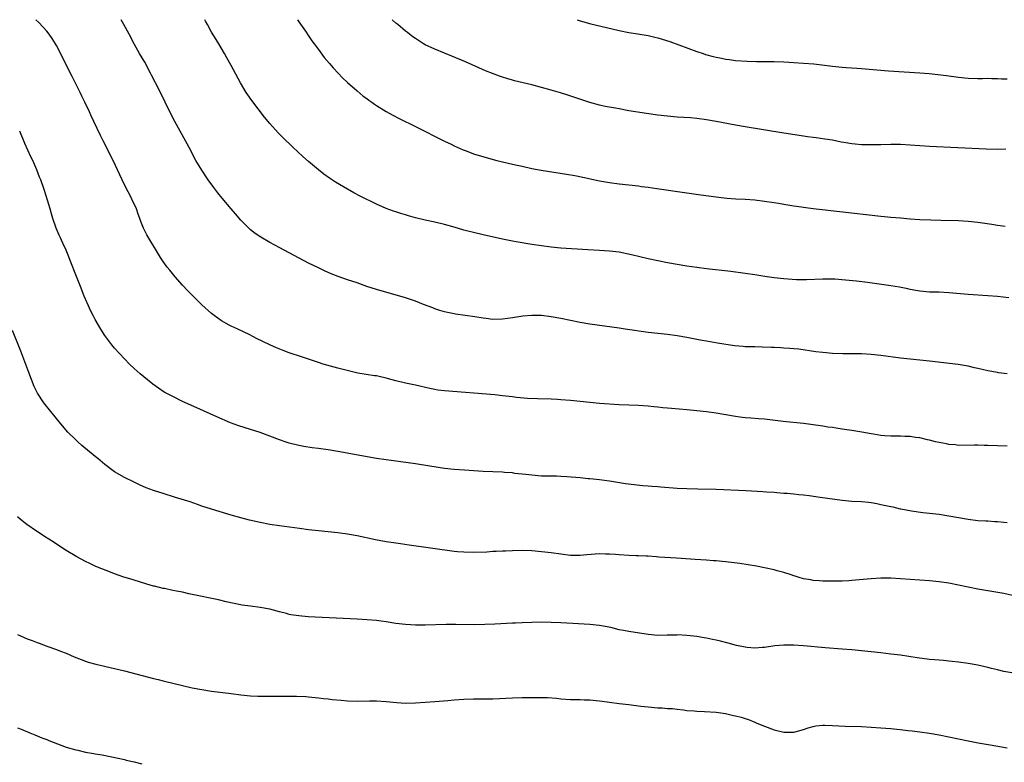
# Model space of a CAD drawing. Units: inches. Extents: x 2631000 to 2634000, y 1455000 to 1458000.
# Drawn here: x 2631517 to 2631720, y 1457847 to 1458000 of the extents above; entities that cross this region are included whole.
import ezdxf

# ---------------------------------------------------------------- set-up
doc = ezdxf.new("R2010")
doc.units = ezdxf.units.IN
doc.header["$MEASUREMENT"] = 0
doc.layers.add('LD26311455_10ft', color=93, linetype='Continuous')

msp = doc.modelspace()

# ---------------------------------------------------------------- linework, layer by layer
at = {"layer": 'LD26311455_10ft'}
for points, elevation in [([(2631721, 1457912.07), (2631719, 1457912.14), (2631717, 1457912.24), (2631716.25, 1457912.25), (2631715, 1457912.3), (2631714.27, 1457912.27), (2631711, 1457912.24), (2631710.33, 1457912.33), (2631709, 1457912.42), (2631708.54, 1457912.54), (2631707, 1457912.81), (2631706.26, 1457913), (2631705, 1457913.35), (2631704.58, 1457913.42), (2631703, 1457913.83), (2631702.1, 1457913.9), (2631701, 1457914.09), (2631699.93, 1457914.07), (2631699, 1457914.12), (2631697, 1457914.12), (2631695.76, 1457914.24), (2631695, 1457914.28), (2631693.46, 1457914.54), (2631693, 1457914.6), (2631691.05, 1457914.95), (2631689, 1457915.29), (2631687.5, 1457915.5), (2631687, 1457915.59), (2631685.76, 1457915.76), (2631685, 1457915.9), (2631684.03, 1457916.03), (2631683, 1457916.21), (2631680.57, 1457916.57), (2631679, 1457916.77), (2631674.81, 1457917.19), (2631671, 1457917.63), (2631669.74, 1457917.74), (2631668.16, 1457917.84), (2631667, 1457917.95), (2631665.91, 1457918.09), (2631665, 1457918.23), (2631663, 1457918.56), (2631662.61, 1457918.61), (2631661, 1457918.88), (2631659, 1457919.14), (2631657, 1457919.35), (2631655, 1457919.55), (2631651.83, 1457919.83), (2631651, 1457919.92), (2631650.01, 1457920.01), (2631649, 1457920.15), (2631648.2, 1457920.2), (2631647, 1457920.33), (2631645, 1457920.44), (2631643, 1457920.52), (2631641, 1457920.62), (2631637, 1457920.9), (2631635, 1457921.06), (2631631, 1457921.49), (2631629, 1457921.65), (2631628.3, 1457921.7), (2631627, 1457921.75), (2631624.19, 1457921.81), (2631622.1, 1457921.9), (2631619.87, 1457922.13), (2631619, 1457922.25), (2631617, 1457922.48), (2631615.37, 1457922.63), (2631605, 1457923.46), (2631603.64, 1457923.64), (2631603, 1457923.75), (2631601.96, 1457923.96), (2631599, 1457924.64), (2631597, 1457925.07), (2631595, 1457925.55), (2631594.22, 1457925.78), (2631593, 1457926.1), (2631591.56, 1457926.44), (2631591, 1457926.55), (2631590.6, 1457926.6), (2631587.16, 1457927.16), (2631585.52, 1457927.52), (2631583, 1457928.15), (2631580.76, 1457928.76), (2631579.98, 1457929), (2631579, 1457929.31), (2631575.52, 1457930.48), (2631573, 1457931.33), (2631571.78, 1457931.78), (2631570.34, 1457932.34), (2631568.97, 1457932.97), (2631566.28, 1457934.28), (2631564.89, 1457935), (2631562.24, 1457936.24), (2631561, 1457936.81), (2631560.63, 1457937), (2631559, 1457937.93), (2631557.52, 1457939), (2631557, 1457939.4), (2631555, 1457941.21), (2631553.09, 1457943.09), (2631552.1, 1457944.1), (2631551, 1457945.29), (2631549.49, 1457947), (2631548.36, 1457948.36), (2631547.85, 1457949), (2631547, 1457950.18), (2631546.44, 1457951), (2631543.67, 1457955.67), (2631542.97, 1457957), (2631542.4, 1457958.4), (2631542.21, 1457959), (2631541.88, 1457959.88), (2631541.48, 1457961), (2631540.55, 1457963), (2631540.03, 1457964.03), (2631539.51, 1457965), (2631538.52, 1457967), (2631538.05, 1457968.05), (2631536.68, 1457971), (2631534.66, 1457975), (2631534.11, 1457976.11), (2631532.74, 1457979), (2631532.17, 1457980.17), (2631531.81, 1457981), (2631530.87, 1457983), (2631530.25, 1457984.25), (2631529.9, 1457985), (2631528.26, 1457988.26), (2631526.86, 1457991), (2631526.25, 1457992.25), (2631525, 1457994.71), (2631524.84, 1457995), (2631524.14, 1457996.14), (2631523.52, 1457997), (2631523, 1457997.66), (2631521.39, 1457999.39), (2631520.78, 1458000)], 10170), ([(2631721.02, 1457926.98), (2631719.23, 1457927.23), (2631719, 1457927.24), (2631717, 1457927.63), (2631715.88, 1457927.88), (2631715, 1457928.1), (2631714.25, 1457928.25), (2631713, 1457928.55), (2631710.91, 1457928.91), (2631705, 1457929.61), (2631699, 1457930.23), (2631695, 1457930.74), (2631693, 1457930.97), (2631691, 1457931.11), (2631689, 1457931.13), (2631687.11, 1457931.11), (2631685, 1457931.18), (2631683, 1457931.37), (2631681.55, 1457931.55), (2631678.05, 1457932.05), (2631677, 1457932.14), (2631676.24, 1457932.24), (2631675, 1457932.28), (2631674.35, 1457932.35), (2631673, 1457932.41), (2631672.45, 1457932.45), (2631670.52, 1457932.52), (2631669, 1457932.53), (2631667, 1457932.59), (2631666.61, 1457932.61), (2631664.79, 1457932.79), (2631661.3, 1457933.3), (2631659, 1457933.7), (2631658.14, 1457933.86), (2631657, 1457934.1), (2631655.64, 1457934.36), (2631655, 1457934.5), (2631653, 1457934.82), (2631651, 1457935.07), (2631649, 1457935.29), (2631647, 1457935.54), (2631642.23, 1457936.23), (2631641, 1457936.42), (2631635, 1457937.25), (2631633, 1457937.6), (2631631, 1457937.98), (2631629, 1457938.38), (2631627, 1457938.75), (2631625, 1457939), (2631623, 1457939.03), (2631621.13, 1457938.87), (2631619, 1457938.52), (2631617, 1457938.27), (2631615, 1457938.22), (2631613.61, 1457938.39), (2631613, 1457938.44), (2631611.25, 1457938.75), (2631607.31, 1457939.31), (2631607, 1457939.33), (2631605.65, 1457939.65), (2631605, 1457939.74), (2631604.08, 1457940.08), (2631603, 1457940.37), (2631602.57, 1457940.57), (2631600.7, 1457941.3), (2631599, 1457941.99), (2631597, 1457942.66), (2631591, 1457944.38), (2631589, 1457945.03), (2631587, 1457945.72), (2631585, 1457946.4), (2631583.09, 1457947.09), (2631581.64, 1457947.64), (2631580.24, 1457948.24), (2631578.89, 1457948.89), (2631577, 1457949.83), (2631571.07, 1457953), (2631569, 1457954.08), (2631567.13, 1457955.14), (2631565.95, 1457955.95), (2631565, 1457956.68), (2631564.65, 1457957), (2631563, 1457958.7), (2631561.95, 1457959.95), (2631561, 1457961.03), (2631559.19, 1457963.19), (2631558.3, 1457964.3), (2631557.43, 1457965.43), (2631556.31, 1457967), (2631554.96, 1457968.96), (2631553.74, 1457971), (2631553.47, 1457971.47), (2631552.68, 1457973), (2631551.61, 1457975), (2631550.48, 1457977), (2631549.38, 1457979), (2631548.38, 1457981), (2631546.43, 1457985), (2631545.4, 1457987), (2631544.57, 1457988.57), (2631544.38, 1457989), (2631543.21, 1457991.21), (2631542.16, 1457993), (2631541.11, 1457994.89), (2631540.02, 1457997), (2631538.93, 1457999), (2631538.34, 1458000)], 10180), ([(2631721.33, 1457942.67), (2631719, 1457942.95), (2631717, 1457943.1), (2631713, 1457943.33), (2631709, 1457943.68), (2631707, 1457943.8), (2631705.81, 1457943.81), (2631705, 1457943.86), (2631703, 1457944.04), (2631702.2, 1457944.2), (2631701, 1457944.41), (2631700.52, 1457944.52), (2631698.85, 1457944.85), (2631697, 1457945.14), (2631692.21, 1457945.79), (2631689.92, 1457946.08), (2631687.67, 1457946.33), (2631685.51, 1457946.49), (2631685, 1457946.52), (2631683, 1457946.52), (2631679.62, 1457946.38), (2631677.6, 1457946.4), (2631675, 1457946.56), (2631673, 1457946.76), (2631671.03, 1457947.03), (2631669, 1457947.37), (2631667, 1457947.69), (2631664.06, 1457948.06), (2631659, 1457948.65), (2631657, 1457948.9), (2631655, 1457949.19), (2631653, 1457949.52), (2631651, 1457949.88), (2631649, 1457950.28), (2631647, 1457950.73), (2631643.54, 1457951.54), (2631641, 1457952.05), (2631639, 1457952.3), (2631637, 1457952.44), (2631634.56, 1457952.56), (2631629, 1457952.91), (2631627, 1457953.11), (2631625, 1457953.37), (2631623, 1457953.65), (2631622.2, 1457953.8), (2631621, 1457953.97), (2631619.78, 1457954.22), (2631619, 1457954.35), (2631617, 1457954.77), (2631613, 1457955.64), (2631611, 1457956.1), (2631609, 1457956.63), (2631607, 1457957.22), (2631605, 1457957.78), (2631603, 1457958.24), (2631601, 1457958.67), (2631599, 1457959.17), (2631597.58, 1457959.58), (2631597, 1457959.74), (2631596.03, 1457960.03), (2631595, 1457960.38), (2631594.52, 1457960.52), (2631593, 1457961.11), (2631591, 1457961.95), (2631587.63, 1457963.63), (2631586.32, 1457964.32), (2631585, 1457965.04), (2631582.52, 1457966.52), (2631581.32, 1457967.32), (2631580.15, 1457968.15), (2631579, 1457969.05), (2631577, 1457970.75), (2631575.8, 1457971.8), (2631573.74, 1457973.74), (2631571.71, 1457975.71), (2631570.71, 1457976.71), (2631569, 1457978.6), (2631567.92, 1457979.92), (2631565.31, 1457983.31), (2631564.48, 1457984.48), (2631564.15, 1457985), (2631562.96, 1457987), (2631561, 1457990.56), (2631560.11, 1457992.11), (2631559.62, 1457993), (2631558.46, 1457995), (2631557.91, 1457995.91), (2631557, 1457997.46), (2631556.12, 1457999), (2631555.73, 1457999.73), (2631555.58, 1458000)], 10190), ([(2631574.68, 1458000), (2631575, 1457999.59), (2631576.35, 1457997.65), (2631577, 1457996.7), (2631577.67, 1457995.67), (2631578.15, 1457995), (2631579, 1457993.84), (2631580.23, 1457992.23), (2631581.31, 1457991), (2631582.08, 1457990.08), (2631583.11, 1457989), (2631584.01, 1457988.01), (2631585.04, 1457987.04), (2631587, 1457985.3), (2631588.26, 1457984.26), (2631589, 1457983.74), (2631589.41, 1457983.41), (2631590.04, 1457983), (2631590.59, 1457982.59), (2631591, 1457982.33), (2631593, 1457981.09), (2631594.34, 1457980.34), (2631595.66, 1457979.66), (2631599, 1457977.98), (2631605, 1457974.99), (2631606.35, 1457974.35), (2631607, 1457974.01), (2631608.83, 1457973.17), (2631609.25, 1457973), (2631610.54, 1457972.54), (2631611, 1457972.35), (2631613.57, 1457971.57), (2631615.82, 1457971), (2631619, 1457970.23), (2631619.98, 1457970.02), (2631621, 1457969.77), (2631623, 1457969.34), (2631624.97, 1457968.97), (2631630.16, 1457968.16), (2631631.86, 1457967.86), (2631633.53, 1457967.53), (2631637, 1457966.75), (2631639, 1457966.41), (2631641, 1457966.16), (2631645, 1457965.73), (2631645.63, 1457965.63), (2631647, 1457965.47), (2631648.78, 1457965.22), (2631655, 1457964.28), (2631657.86, 1457963.87), (2631661, 1457963.46), (2631663.22, 1457963.22), (2631665.1, 1457963.1), (2631667, 1457963.01), (2631669, 1457962.85), (2631671, 1457962.6), (2631673, 1457962.3), (2631673.85, 1457962.15), (2631675, 1457961.97), (2631677, 1457961.63), (2631678.61, 1457961.39), (2631679, 1457961.32), (2631681, 1457961.08), (2631686.49, 1457960.49), (2631695, 1457959.5), (2631697, 1457959.3), (2631699, 1457959.13), (2631701, 1457958.97), (2631703, 1457958.84), (2631705.27, 1457958.73), (2631707.34, 1457958.66), (2631711, 1457958.59), (2631713, 1457958.49), (2631715, 1457958.28), (2631717.83, 1457957.83), (2631719, 1457957.62), (2631720.59, 1457957.41)], 10200), ([(2631720.72, 1457973.28), (2631719, 1457973.27), (2631716.68, 1457973.32), (2631705, 1457973.87), (2631703, 1457973.99), (2631701, 1457974.14), (2631699, 1457974.25), (2631697, 1457974.26), (2631695, 1457974.2), (2631693, 1457974.18), (2631691, 1457974.22), (2631689.65, 1457974.35), (2631689, 1457974.39), (2631687.31, 1457974.69), (2631686.77, 1457974.77), (2631685, 1457975.13), (2631683.39, 1457975.39), (2631681.64, 1457975.64), (2631681, 1457975.69), (2631679.87, 1457975.87), (2631679, 1457975.97), (2631675, 1457976.58), (2631667, 1457977.88), (2631665, 1457978.23), (2631661, 1457979.03), (2631659, 1457979.38), (2631657, 1457979.64), (2631655.75, 1457979.75), (2631653, 1457979.93), (2631651, 1457980.1), (2631649, 1457980.34), (2631646.66, 1457980.66), (2631643, 1457981.24), (2631642.69, 1457981.31), (2631641, 1457981.59), (2631640.25, 1457981.75), (2631638.1, 1457982.1), (2631637, 1457982.37), (2631635, 1457982.92), (2631630.43, 1457984.43), (2631628.9, 1457984.9), (2631627, 1457985.46), (2631625, 1457986.03), (2631623, 1457986.56), (2631619.41, 1457987.41), (2631619, 1457987.52), (2631617.85, 1457987.85), (2631617, 1457988.14), (2631616.34, 1457988.34), (2631613.48, 1457989.48), (2631609.31, 1457991.31), (2631606.51, 1457992.51), (2631605, 1457993.11), (2631603, 1457993.94), (2631601, 1457994.84), (2631600.71, 1457995), (2631599.68, 1457995.68), (2631599, 1457996.09), (2631598.5, 1457996.5), (2631597.82, 1457997), (2631597.39, 1457997.39), (2631597, 1457997.65), (2631595.37, 1457999), (2631595.18, 1457999.18), (2631595, 1457999.31), (2631594.23, 1458000)], 10210), ([(2631632.35, 1458000), (2631633, 1457999.78), (2631635.16, 1457999.16), (2631638.42, 1457998.42), (2631641, 1457997.79), (2631643, 1457997.39), (2631644.9, 1457997.1), (2631647, 1457996.73), (2631648.38, 1457996.38), (2631649, 1457996.24), (2631651.48, 1457995.48), (2631657, 1457993.46), (2631658.31, 1457993), (2631658.83, 1457992.84), (2631660.43, 1457992.43), (2631661, 1457992.26), (2631662.09, 1457992.09), (2631663, 1457991.86), (2631663.8, 1457991.8), (2631665, 1457991.61), (2631667.44, 1457991.44), (2631669.36, 1457991.36), (2631673, 1457991.35), (2631675, 1457991.29), (2631677, 1457991.19), (2631679, 1457991.05), (2631681.13, 1457990.87), (2631683.37, 1457990.62), (2631685, 1457990.43), (2631687, 1457990.23), (2631687.83, 1457990.17), (2631690.04, 1457990.04), (2631691, 1457989.97), (2631696.52, 1457989.48), (2631703, 1457989.05), (2631704.91, 1457988.91), (2631706.73, 1457988.73), (2631708.5, 1457988.5), (2631711, 1457988.16), (2631713, 1457987.96), (2631715, 1457987.9), (2631715.9, 1457987.9), (2631717, 1457987.92), (2631717.88, 1457987.88), (2631719, 1457987.9), (2631719.84, 1457987.84), (2631721, 1457987.82)], 10220), ([(2631721, 1457896.29), (2631720.33, 1457896.33), (2631719, 1457896.48), (2631718.48, 1457896.48), (2631717, 1457896.59), (2631716.59, 1457896.59), (2631715, 1457896.71), (2631713, 1457896.94), (2631709, 1457897.66), (2631707, 1457897.97), (2631705, 1457898.22), (2631703.64, 1457898.36), (2631701.32, 1457898.68), (2631699.1, 1457899.1), (2631699, 1457899.11), (2631697.48, 1457899.48), (2631697, 1457899.55), (2631695, 1457900.02), (2631694.16, 1457900.16), (2631693, 1457900.41), (2631692.45, 1457900.45), (2631691, 1457900.6), (2631689, 1457900.67), (2631687, 1457900.85), (2631682.49, 1457901.51), (2631680.18, 1457901.82), (2631679, 1457901.96), (2631678.05, 1457902.05), (2631677, 1457902.18), (2631675.69, 1457902.31), (2631675, 1457902.35), (2631673.52, 1457902.48), (2631673, 1457902.5), (2631671.39, 1457902.61), (2631670.65, 1457902.65), (2631667.14, 1457902.86), (2631661, 1457903.14), (2631657.25, 1457903.25), (2631655, 1457903.29), (2631653, 1457903.36), (2631649.62, 1457903.62), (2631649, 1457903.69), (2631647.76, 1457903.76), (2631647, 1457903.84), (2631645.91, 1457903.91), (2631644.1, 1457904.1), (2631642.33, 1457904.33), (2631639, 1457904.84), (2631637, 1457905.12), (2631635, 1457905.36), (2631634.62, 1457905.38), (2631633, 1457905.54), (2631630.25, 1457905.75), (2631629, 1457905.8), (2631628.13, 1457905.87), (2631627, 1457905.88), (2631626.08, 1457905.92), (2631625, 1457905.93), (2631623, 1457906.08), (2631621.79, 1457906.21), (2631621, 1457906.32), (2631619.53, 1457906.47), (2631619, 1457906.55), (2631617.35, 1457906.65), (2631617, 1457906.69), (2631613, 1457906.89), (2631609.11, 1457907.11), (2631607, 1457907.25), (2631605, 1457907.49), (2631601.98, 1457907.98), (2631599, 1457908.43), (2631593, 1457909.27), (2631591, 1457909.57), (2631583, 1457911.01), (2631581, 1457911.33), (2631579.51, 1457911.52), (2631579, 1457911.6), (2631577.74, 1457911.74), (2631576.02, 1457912.02), (2631575, 1457912.23), (2631573, 1457912.72), (2631572.14, 1457913), (2631571, 1457913.37), (2631569, 1457914.15), (2631567, 1457914.91), (2631565, 1457915.55), (2631563.88, 1457915.88), (2631562.38, 1457916.37), (2631560.92, 1457916.92), (2631558.1, 1457918.1), (2631553.95, 1457919.95), (2631551, 1457921.32), (2631549, 1457922.3), (2631547.24, 1457923.24), (2631546.01, 1457924.01), (2631544.85, 1457924.85), (2631543, 1457926.35), (2631542.24, 1457927), (2631541, 1457928.12), (2631540.07, 1457929), (2631539, 1457930.08), (2631537, 1457932.27), (2631536.42, 1457933), (2631535, 1457934.88), (2631534.17, 1457936.17), (2631533, 1457938.17), (2631532.57, 1457939), (2631532.05, 1457940.05), (2631531.6, 1457941), (2631531, 1457942.38), (2631530.75, 1457943), (2631529.97, 1457945), (2631529, 1457947.4), (2631527.96, 1457950.04), (2631527.44, 1457951.44), (2631526.85, 1457952.85), (2631526.55, 1457953.45), (2631525.84, 1457955), (2631525.59, 1457955.59), (2631524.93, 1457957), (2631524.27, 1457959), (2631523.98, 1457959.98), (2631523.71, 1457961), (2631523.18, 1457962.82), (2631522.48, 1457965), (2631521.76, 1457967), (2631521.54, 1457967.54), (2631520.97, 1457969.03), (2631520.11, 1457971), (2631519.75, 1457971.75), (2631518.51, 1457974.51), (2631517.42, 1457977)], 10160), ([(2631723, 1457881.12), (2631720.31, 1457881.69), (2631717.87, 1457882.13), (2631717, 1457882.25), (2631715, 1457882.58), (2631713, 1457882.99), (2631711, 1457883.42), (2631709, 1457883.81), (2631707, 1457884.09), (2631705, 1457884.29), (2631703, 1457884.45), (2631699, 1457884.72), (2631697, 1457884.84), (2631695, 1457884.87), (2631693, 1457884.76), (2631690.52, 1457884.52), (2631689, 1457884.39), (2631688.34, 1457884.34), (2631687, 1457884.27), (2631685, 1457884.23), (2631684.27, 1457884.27), (2631683, 1457884.27), (2631682.35, 1457884.35), (2631681, 1457884.42), (2631680.53, 1457884.53), (2631679, 1457884.76), (2631678.14, 1457885), (2631677.31, 1457885.31), (2631677, 1457885.38), (2631676.47, 1457885.53), (2631675, 1457886.04), (2631673.6, 1457886.4), (2631673, 1457886.57), (2631671, 1457887), (2631669.33, 1457887.33), (2631667.63, 1457887.63), (2631665.88, 1457887.88), (2631663, 1457888.22), (2631662.28, 1457888.28), (2631661, 1457888.41), (2631660.44, 1457888.44), (2631659, 1457888.56), (2631656.71, 1457888.71), (2631652.85, 1457889), (2631649.23, 1457889.23), (2631648.71, 1457889.29), (2631647, 1457889.37), (2631646.6, 1457889.4), (2631645, 1457889.45), (2631644.51, 1457889.49), (2631643, 1457889.55), (2631641, 1457889.69), (2631640.27, 1457889.73), (2631639, 1457889.82), (2631638.18, 1457889.82), (2631637, 1457889.85), (2631634.32, 1457889.68), (2631633, 1457889.57), (2631631, 1457889.57), (2631629, 1457889.79), (2631627, 1457890.08), (2631625, 1457890.3), (2631623, 1457890.47), (2631621, 1457890.55), (2631619, 1457890.51), (2631617.56, 1457890.44), (2631617, 1457890.43), (2631615.65, 1457890.35), (2631615, 1457890.34), (2631613.74, 1457890.26), (2631611, 1457890.16), (2631609, 1457890.2), (2631607.67, 1457890.33), (2631607, 1457890.38), (2631597.7, 1457891.7), (2631595.94, 1457891.94), (2631595, 1457892.06), (2631593, 1457892.37), (2631590.79, 1457892.79), (2631587, 1457893.59), (2631585, 1457893.97), (2631583, 1457894.24), (2631579, 1457894.64), (2631577, 1457894.86), (2631575.09, 1457895.09), (2631571, 1457895.63), (2631569, 1457895.94), (2631567, 1457896.31), (2631564.81, 1457896.81), (2631563, 1457897.3), (2631561, 1457897.88), (2631557, 1457899.09), (2631555, 1457899.74), (2631554.08, 1457900.08), (2631552.58, 1457900.58), (2631549.53, 1457901.53), (2631547, 1457902.29), (2631545, 1457902.94), (2631543.52, 1457903.52), (2631542.13, 1457904.13), (2631541, 1457904.66), (2631539, 1457905.65), (2631537, 1457906.8), (2631536.72, 1457907), (2631535, 1457908.31), (2631533.54, 1457909.54), (2631533, 1457909.98), (2631530.25, 1457912.25), (2631529.39, 1457913), (2631529, 1457913.36), (2631527.37, 1457915), (2631526.26, 1457916.26), (2631525, 1457917.77), (2631523.54, 1457919.54), (2631522.66, 1457920.66), (2631522.41, 1457921), (2631521.11, 1457923), (2631520.41, 1457924.41), (2631519.28, 1457927.28), (2631517.65, 1457931.65), (2631515.96, 1457935.96)], 10150), ([(2631722.78, 1457865.22), (2631720.34, 1457865.66), (2631719, 1457865.95), (2631717.76, 1457866.24), (2631717, 1457866.44), (2631715, 1457866.9), (2631713, 1457867.27), (2631711, 1457867.54), (2631709.69, 1457867.69), (2631709, 1457867.75), (2631707.89, 1457867.89), (2631707, 1457867.94), (2631706.05, 1457868.05), (2631705, 1457868.13), (2631702.44, 1457868.44), (2631699, 1457868.96), (2631697, 1457869.23), (2631695, 1457869.48), (2631693, 1457869.7), (2631689, 1457870.09), (2631687, 1457870.26), (2631683.49, 1457870.51), (2631679, 1457870.93), (2631677, 1457871.06), (2631675, 1457871.06), (2631673.11, 1457870.89), (2631671, 1457870.59), (2631670.57, 1457870.57), (2631669, 1457870.45), (2631667.42, 1457870.58), (2631667, 1457870.63), (2631665.18, 1457871), (2631663.49, 1457871.49), (2631661.88, 1457871.88), (2631661, 1457872.12), (2631660.23, 1457872.23), (2631659, 1457872.53), (2631658.57, 1457872.57), (2631657, 1457872.85), (2631655, 1457873.08), (2631653, 1457873.17), (2631652.85, 1457873.15), (2631650.9, 1457873.1), (2631649, 1457873.08), (2631647, 1457873.24), (2631643, 1457873.87), (2631641.9, 1457874.1), (2631641, 1457874.25), (2631639.33, 1457874.67), (2631637, 1457875.12), (2631635, 1457875.31), (2631631.5, 1457875.5), (2631629, 1457875.65), (2631627, 1457875.74), (2631625, 1457875.77), (2631623, 1457875.75), (2631621, 1457875.69), (2631619.62, 1457875.62), (2631619, 1457875.61), (2631615.4, 1457875.4), (2631613.31, 1457875.31), (2631611.28, 1457875.28), (2631607.32, 1457875.32), (2631605.32, 1457875.32), (2631601, 1457875.2), (2631599, 1457875.19), (2631597, 1457875.31), (2631595, 1457875.55), (2631593, 1457875.85), (2631591.97, 1457875.97), (2631591, 1457876.12), (2631589, 1457876.31), (2631587, 1457876.43), (2631576.92, 1457876.92), (2631575, 1457877.07), (2631573.32, 1457877.32), (2631573, 1457877.4), (2631572.43, 1457877.57), (2631571, 1457877.92), (2631569.72, 1457878.28), (2631569, 1457878.45), (2631567, 1457878.83), (2631565, 1457879.09), (2631563.32, 1457879.32), (2631561.63, 1457879.63), (2631560.01, 1457880.01), (2631558.4, 1457880.4), (2631553, 1457881.5), (2631552.33, 1457881.67), (2631551, 1457881.95), (2631549.78, 1457882.22), (2631549, 1457882.35), (2631547.28, 1457882.72), (2631547, 1457882.76), (2631545.19, 1457883.19), (2631545, 1457883.25), (2631543.63, 1457883.63), (2631542.11, 1457884.11), (2631541, 1457884.44), (2631540.58, 1457884.58), (2631538.93, 1457885.07), (2631537, 1457885.76), (2631535.78, 1457886.22), (2631533.82, 1457887), (2631533, 1457887.36), (2631531.88, 1457887.88), (2631531, 1457888.31), (2631529.24, 1457889.24), (2631527, 1457890.59), (2631525, 1457891.87), (2631524.34, 1457892.34), (2631522.56, 1457893.44), (2631521, 1457894.47), (2631520.25, 1457895), (2631519.53, 1457895.53), (2631519, 1457895.89), (2631517.55, 1457897), (2631517, 1457897.49)], 10140), ([(2631517, 1457873.28), (2631517.58, 1457873), (2631519, 1457872.35), (2631520, 1457872), (2631521, 1457871.58), (2631521.44, 1457871.44), (2631523.21, 1457870.79), (2631525, 1457870.17), (2631525.85, 1457869.85), (2631527, 1457869.38), (2631528.66, 1457868.66), (2631530.08, 1457868.08), (2631531, 1457867.74), (2631531.56, 1457867.56), (2631533.11, 1457867.11), (2631537, 1457866.25), (2631539, 1457865.77), (2631545, 1457864.18), (2631545.97, 1457863.97), (2631547, 1457863.69), (2631547.57, 1457863.57), (2631549, 1457863.22), (2631553, 1457862.29), (2631555, 1457861.9), (2631557, 1457861.6), (2631561, 1457861.12), (2631563, 1457860.82), (2631565, 1457860.59), (2631566.52, 1457860.52), (2631567, 1457860.51), (2631570.55, 1457860.55), (2631572.54, 1457860.54), (2631573, 1457860.52), (2631574.52, 1457860.52), (2631576.45, 1457860.45), (2631577, 1457860.42), (2631579, 1457860.23), (2631580.09, 1457860.09), (2631581, 1457860), (2631581.87, 1457859.87), (2631583.7, 1457859.7), (2631585, 1457859.6), (2631587, 1457859.54), (2631589.57, 1457859.57), (2631591, 1457859.57), (2631593, 1457859.44), (2631595.21, 1457859.21), (2631597, 1457859.12), (2631599, 1457859.19), (2631603, 1457859.43), (2631605.67, 1457859.67), (2631607, 1457859.81), (2631609, 1457859.95), (2631611, 1457859.99), (2631613, 1457859.98), (2631615, 1457859.99), (2631619, 1457860.19), (2631621, 1457860.25), (2631623, 1457860.28), (2631624.28, 1457860.28), (2631626.24, 1457860.24), (2631628.11, 1457860.11), (2631629, 1457860.02), (2631631, 1457859.88), (2631631.85, 1457859.85), (2631633, 1457859.84), (2631633.8, 1457859.8), (2631635, 1457859.78), (2631637, 1457859.6), (2631637.54, 1457859.54), (2631639, 1457859.33), (2631641, 1457859.06), (2631643, 1457858.82), (2631645.5, 1457858.5), (2631647, 1457858.34), (2631649, 1457858.17), (2631649.86, 1457858.14), (2631651, 1457858.03), (2631652.03, 1457857.97), (2631653, 1457857.84), (2631654.28, 1457857.72), (2631655, 1457857.61), (2631656.51, 1457857.49), (2631657, 1457857.43), (2631658.61, 1457857.39), (2631661, 1457857.27), (2631662.96, 1457856.96), (2631664.58, 1457856.58), (2631665, 1457856.47), (2631666.19, 1457856.19), (2631667, 1457855.91), (2631667.72, 1457855.72), (2631669, 1457855.17), (2631669.13, 1457855.13), (2631669.37, 1457855), (2631671, 1457854.35), (2631673, 1457853.62), (2631675, 1457853.13), (2631677, 1457853.13), (2631679, 1457853.68), (2631679.99, 1457854.01), (2631681, 1457854.31), (2631681.58, 1457854.42), (2631683, 1457854.59), (2631683.41, 1457854.59), (2631685, 1457854.52), (2631687.64, 1457854.36), (2631691, 1457854.28), (2631693, 1457854.18), (2631695, 1457854.03), (2631697, 1457853.85), (2631698.29, 1457853.71), (2631699, 1457853.65), (2631700.52, 1457853.48), (2631701.42, 1457853.42), (2631703, 1457853.22), (2631705, 1457852.92), (2631707, 1457852.58), (2631709, 1457852.19), (2631713, 1457851.35), (2631715.06, 1457850.94), (2631717.5, 1457850.5), (2631721, 1457849.91)], 10130), ([(2631517, 1457854.04), (2631517.71, 1457853.71), (2631519.5, 1457853), (2631520.55, 1457852.55), (2631521, 1457852.39), (2631521.97, 1457851.97), (2631523, 1457851.6), (2631523.41, 1457851.41), (2631527, 1457850.05), (2631529, 1457849.46), (2631529.39, 1457849.39), (2631531, 1457849.03), (2631532.73, 1457848.73), (2631533, 1457848.67), (2631534.44, 1457848.44), (2631537.73, 1457847.73), (2631539, 1457847.48), (2631539.38, 1457847.38), (2631541, 1457847.02), (2631542.58, 1457846.58)], 10120)]:
    msp.add_lwpolyline(points, dxfattribs=dict(at, elevation=elevation))

doc.saveas('drawing.dxf')
